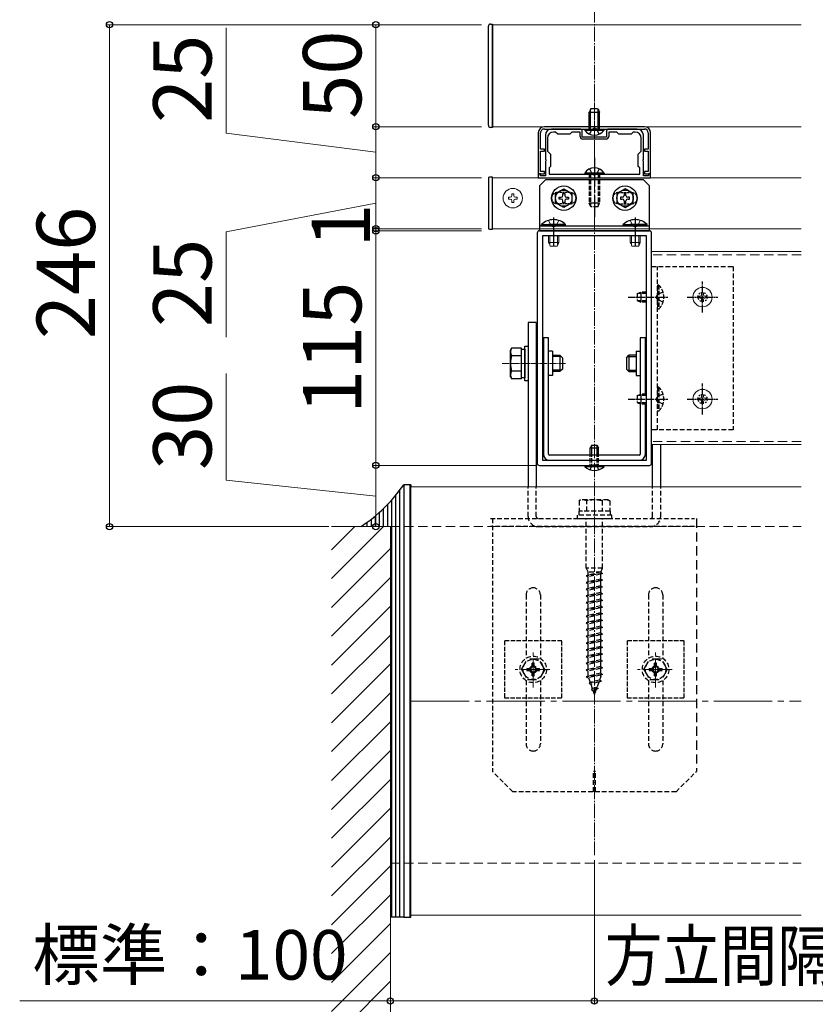
# Model space of a CAD drawing. Extents: x 175 to 1925, y 210 to 2813.
# Drawn here: x 823 to 1096, y 2154 to 2492 of the extents above; entities that cross this region are included whole.
import ezdxf

# ---------------------------------------------------------------- set-up
doc = ezdxf.new("R2010")
doc.units = 0
for name, pattern in [('HIDDEN', [9.525, 6.35, -3.175]), ('YCENTER_1', [13, 10, -1, 1, -1]), ('YDOT_1', [2, 1, -1]), ('YHIDDEN_1', [4, 3, -1])]:
    doc.linetypes.add(name, pattern=pattern)
for name, color, linetype, lineweight in [('YKK_11', 7, 'CONTINUOUS', 30), ('YKK_12', 2, 'CONTINUOUS', 13), ('YKK_13', 4, 'CONTINUOUS', 30), ('YKK_D', 6, 'CONTINUOUS', 13), ('YSS_K', 3, 'CONTINUOUS', 13)]:
    doc.layers.add(name, color=color, linetype=linetype, lineweight=lineweight)
doc.styles.add('text-b', font='txt')

msp = doc.modelspace()

# ---------------------------------------------------------------- linework, layer by layer
at = {"layer": 'YKK_11', "linetype": 'ByBlock', "lineweight": -2, "ltscale": 0.5}
for p, q in [((1000.75, 2452.9), (1000.75, 2438.9)), ((1001.52, 2447.3), (1001.52, 2452.9)), ((1037.15, 2455), (1002.85, 2455)), ((1002.85, 2454.23), (1037.15, 2454.23)), ((1009.18, 2454.23), (1005.3, 2454.23)), ((1006.7, 2453.18), (1006, 2453.18)), ((1007.4, 2452.48), (1006.7, 2453.18)), ((1009.31, 2454.15), (1009.18, 2454.23)), ((1009.69, 2454.15), (1009.31, 2454.15)), ((1009.82, 2454.23), (1009.69, 2454.15)), ((1015.1, 2454.23), (1009.82, 2454.23)), ((1012.3, 2453.18), (1011.6, 2452.48)), ((1015.1, 2453.18), (1012.3, 2453.18)), ((1015.1, 2451.64), (1015.1, 2453.18)), ((1015.8, 2451.43), (1015.8, 2453.53)), ((1024.2, 2453.53), (1024.2, 2451.43)), ((1030.18, 2454.23), (1024.9, 2454.23)), ((1027.7, 2453.18), (1024.9, 2453.18)), ((1024.9, 2453.18), (1024.9, 2451.64)), ((1028.4, 2452.48), (1027.7, 2453.18)), ((1030.31, 2454.15), (1030.18, 2454.23)), ((1030.69, 2454.15), (1030.31, 2454.15)), ((1030.82, 2454.23), (1030.69, 2454.15)), ((1034.7, 2454.23), (1030.82, 2454.23)), ((1033.3, 2453.18), (1032.6, 2452.48)), ((1034, 2453.18), (1033.3, 2453.18)), ((1038.48, 2452.9), (1038.48, 2447.3)), ((1039.25, 2438.9), (1039.25, 2452.9)), ((1003.2, 2452.13), (1003.2, 2443.77)), ((1003.9, 2451.08), (1003.9, 2446.6)), ((1011.6, 2452.48), (1007.4, 2452.48)), ((1024.2, 2451.43), (1015.8, 2451.43)), ((1023.99, 2450.73), (1016.01, 2450.73)), ((1032.6, 2452.48), (1028.4, 2452.48)), ((1036.1, 2446.6), (1036.1, 2451.08)), ((1036.8, 2443.77), (1036.8, 2452.13)), ((1002.85, 2447.3), (1001.52, 2447.3)), ((1001.52, 2439.6), (1001.52, 2446.6)), ((1001.52, 2446.6), (1002.85, 2446.6)), ((1002.85, 2446.6), (1002.85, 2447.3)), ((1003.9, 2446.6), (1004.95, 2445.55)), ((1035.05, 2445.55), (1036.1, 2446.6)), ((1038.48, 2447.3), (1037.15, 2447.3)), ((1037.15, 2447.3), (1037.15, 2446.6)), ((1037.15, 2446.6), (1038.48, 2446.6)), ((1038.48, 2446.6), (1038.48, 2439.6)), ((1003.2, 2443.77), (1003.28, 2443.64)), ((1003.28, 2443.26), (1003.2, 2443.13)), ((1003.2, 2443.13), (1003.2, 2438.2)), ((1003.28, 2443.64), (1003.28, 2443.26)), ((1004.95, 2445.55), (1004.95, 2441.35)), ((1035.05, 2441.35), (1035.05, 2445.55)), ((1036.72, 2443.64), (1036.8, 2443.77)), ((1036.72, 2443.26), (1036.72, 2443.64)), ((1036.8, 2443.13), (1036.72, 2443.26)), ((1036.8, 2438.2), (1036.8, 2443.13)), ((1002.85, 2439.6), (1001.52, 2439.6)), ((1002.85, 2438.9), (1002.85, 2439.6)), ((1004.95, 2441.35), (1004.46, 2440.86)), ((1004.46, 2440.86), (1004.46, 2438.76)), ((1035.54, 2440.86), (1035.05, 2441.35)), ((1035.54, 2438.76), (1035.54, 2440.86)), ((1038.48, 2439.6), (1037.15, 2439.6)), ((1037.15, 2439.6), (1037.15, 2438.9)), ((1000.75, 2438.9), (1002.85, 2438.9)), ((1001.45, 2438.9), (1000.75, 2438.9)), ((1000.75, 2438.9), (1000.75, 2437.5)), ((1000.75, 2437.5), (1039.25, 2437.5)), ((1001.45, 2438.2), (1001.45, 2438.9)), ((1003.2, 2438.2), (1001.45, 2438.2)), ((1004.46, 2438.76), (1035.54, 2438.76)), ((1038.55, 2438.2), (1036.8, 2438.2)), ((1037.15, 2438.9), (1039.25, 2438.9)), ((1039.25, 2438.9), (1038.55, 2438.9)), ((1038.55, 2438.9), (1038.55, 2438.2)), ((1039.25, 2437.5), (1039.25, 2438.9)), ((1038.9, 2419.3), (1001.1, 2419.3)), ((1000.4, 2418.6), (1000.4, 2339.5)), ((1037.85, 2417.55), (1002.15, 2417.55)), ((1002.15, 2417.55), (1002.15, 2340.55)), ((1037.85, 2340.55), (1037.85, 2417.55)), ((1039.6, 2339.5), (1039.6, 2418.6)), ((1001.1, 2338.8), (1038.9, 2338.8)), ((1002.15, 2340.55), (1037.85, 2340.55))]:
    msp.add_line(p, q, dxfattribs=at)
for centre, radius, start, end in [((1002.85, 2452.9), 2.1, 90, 180), ((1002.85, 2452.9), 1.33, 90.0004, 180.0004), ((1005.3, 2452.13), 2.1, 90, 180), ((1006, 2451.08), 2.1, 90, 180), ((1015.1, 2453.53), 0.7, 0, 90), ((1024.9, 2453.53), 0.7, 90, 180), ((1034, 2451.08), 2.1, 0, 90), ((1034.7, 2452.13), 2.1, 0, 90), ((1037.15, 2452.9), 2.1, 360, 90), ((1037.15, 2452.9), 1.33, 0.0004, 90.0004), ((1016.01, 2451.64), 0.91, 180, 270), ((1023.99, 2451.64), 0.91, 270, 360), ((1001.1, 2418.6), 0.7, 90, 180), ((1038.9, 2418.6), 0.7, 0, 90), ((1001.1, 2339.5), 0.7, 180, 270), ((1038.9, 2339.5), 0.7, 270, 360)]:
    msp.add_arc(centre, radius, start, end, dxfattribs=at)
at = {"layer": 'YKK_12', "linetype": 'YCENTER_1', "ltscale": 0.5}
msp.add_line((1020, 2541.24), (1020, 2205.1), dxfattribs=at)
at = {"layer": 'YKK_12', "ltscale": 0.5}
for p, q in [((985, 2490), (1090.93, 2490)), ((985, 2455), (1090.93, 2455)), ((985, 2437.5), (1090.93, 2437.5)), ((985, 2420), (1090.93, 2420)), ((1090.93, 2412.16), (1039.6, 2412.16)), ((1090.93, 2345.94), (1039.6, 2345.94))]:
    msp.add_line(p, q, dxfattribs=at)
at = {"layer": 'YKK_12'}
for p, q in [((985, 2455), (985, 2490)), ((985, 2437.5), (985, 2420)), ((957, 2331.45), (1090.93, 2331.45)), ((957, 2331.45), (957, 2184.45)), ((957, 2184.45), (1090.93, 2184.45))]:
    msp.add_line(p, q, dxfattribs=at)
at = {"layer": 'YKK_12', "linetype": 'YCENTER_1', "lineweight": 13, "ltscale": 0.25}
msp.add_line((1020, 2438.13), (1020, 2466.48), dxfattribs=at)
at = {"layer": 'YKK_12', "linetype": 'HIDDEN', "ltscale": 0.5}
for p, q in [((1090.93, 2411.11), (1039.6, 2411.11)), ((1090.93, 2346.99), (1039.6, 2346.99))]:
    msp.add_line(p, q, dxfattribs=at)
at = {"layer": 'YKK_12', "linetype": 'YCENTER_1'}
for p, q in [((999, 2262.57), (999, 2274.56)), ((1041, 2262.57), (1041, 2274.56)), ((1004.7, 2268.8), (992.75, 2268.8)), ((1046.7, 2268.8), (1034.75, 2268.8))]:
    msp.add_line(p, q, dxfattribs=at)
at = {"layer": 'YKK_12', "linetype": 'YCENTER_1', "ltscale": 2}
msp.add_line((957, 2257.95), (1090.93, 2257.95), dxfattribs=at)
at = {"layer": 'YKK_13', "ltscale": 0.5}
for p, q in [((984.3, 2490.21), (985, 2490.21)), ((985, 2490.21), (985, 2454.79)), ((985, 2455), (985, 2490)), ((983.6, 2455.49), (983.6, 2489.51)), ((985, 2454.79), (984.3, 2454.79)), ((983.6, 2437.32), (983.6, 2420.18)), ((985, 2437.68), (983.95, 2437.68)), ((985, 2419.82), (985, 2437.68)), ((1006.7, 2432.12), (1009.5, 2433.73)), ((1009.5, 2433.73), (1012.3, 2432.12)), ((1030.5, 2433.73), (1027.7, 2432.12)), ((1033.3, 2432.12), (1030.5, 2433.73)), ((1006.7, 2428.88), (1006.7, 2432.12)), ((1007.92, 2430.19), (1007.92, 2430.81)), ((1007.92, 2430.81), (1008.58, 2430.81)), ((1008.58, 2430.19), (1007.92, 2430.19)), ((1009.19, 2431.42), (1009.19, 2432.08)), ((1009.19, 2432.08), (1009.81, 2432.08)), ((1009.19, 2428.92), (1009.19, 2429.58)), ((1009.81, 2432.08), (1009.81, 2431.42)), ((1009.81, 2429.58), (1009.81, 2428.92)), ((1010.42, 2430.81), (1011.07, 2430.81)), ((1011.07, 2430.19), (1010.42, 2430.19)), ((1011.07, 2430.81), (1011.07, 2430.19)), ((1012.3, 2432.12), (1012.3, 2428.88)), ((1027.7, 2432.12), (1027.7, 2428.88)), ((1029.58, 2430.81), (1028.92, 2430.81)), ((1028.92, 2430.81), (1028.92, 2430.19)), ((1028.92, 2430.19), (1029.58, 2430.19)), ((1030.81, 2432.08), (1030.19, 2432.08)), ((1030.19, 2432.08), (1030.19, 2431.42)), ((1030.19, 2429.58), (1030.19, 2428.92)), ((1030.81, 2431.42), (1030.81, 2432.08)), ((1030.81, 2428.92), (1030.81, 2429.58)), ((1032.07, 2430.81), (1031.42, 2430.81)), ((1031.42, 2430.19), (1032.07, 2430.19)), ((1032.07, 2430.19), (1032.07, 2430.81)), ((1033.3, 2428.88), (1033.3, 2432.12)), ((1009.5, 2427.27), (1006.7, 2428.88)), ((1009.81, 2428.92), (1009.19, 2428.92)), ((1012.3, 2428.88), (1009.5, 2427.27)), ((1027.7, 2428.88), (1030.5, 2427.27)), ((1030.19, 2428.92), (1030.81, 2428.92)), ((1030.5, 2427.27), (1033.3, 2428.88)), ((983.95, 2419.82), (985, 2419.82)), ((1001.87, 2421.41), (1007.75, 2421.41)), ((1001.87, 2421.05), (1001.87, 2421.41)), ((1001.87, 2421.05), (1007.75, 2421.05)), ((1010.13, 2421.41), (1004.25, 2421.41)), ((1010.13, 2421.05), (1004.25, 2421.05)), ((1010.13, 2421.05), (1010.13, 2421.41)), ((1029.87, 2421.41), (1035.75, 2421.41)), ((1029.87, 2421.05), (1029.87, 2421.41)), ((1029.87, 2421.05), (1035.75, 2421.05)), ((1038.13, 2421.41), (1032.25, 2421.41)), ((1038.13, 2421.05), (1032.25, 2421.05)), ((1038.13, 2421.05), (1038.13, 2421.41)), ((997.25, 2387.8), (997.25, 2331.45)), ((1000.05, 2387.8), (1000.05, 2331.45)), ((991.16, 2378.35), (991.57, 2379.05)), ((995.01, 2379.05), (991.57, 2379.05)), ((995.01, 2368.55), (995.01, 2379.05)), ((995.01, 2368.86), (995.01, 2378.73)), ((995.01, 2378.73), (996.13, 2378.73)), ((996.13, 2367.85), (996.13, 2379.75)), ((996.13, 2379.75), (997.25, 2379.75)), ((996.13, 2378.73), (996.13, 2368.86)), ((997.25, 2379.75), (997.25, 2367.85)), ((991.16, 2369.25), (991.16, 2378.35)), ((995.01, 2376.43), (991.57, 2376.43)), ((995.01, 2371), (995.01, 2376.6)), ((1005.65, 2376.6), (1008.17, 2376.6)), ((1008.62, 2376.15), (1005.65, 2376.15)), ((1008.17, 2376.6), (1008.17, 2371)), ((1009.01, 2375.76), (1008.17, 2376.6)), ((1009.01, 2375.76), (1009.01, 2371.84)), ((1030.99, 2375.76), (1031.83, 2376.6)), ((1030.99, 2375.76), (1030.99, 2371.84)), ((1031.38, 2376.15), (1034.35, 2376.15)), ((1031.83, 2376.6), (1031.83, 2371)), ((1034.35, 2376.6), (1031.83, 2376.6)), ((1009.01, 2371.84), (1008.17, 2371)), ((1030.99, 2371.84), (1031.83, 2371)), ((991.16, 2369.25), (991.57, 2368.55)), ((995.01, 2371.17), (991.57, 2371.17)), ((995.01, 2368.55), (991.57, 2368.55)), ((996.13, 2368.86), (995.01, 2368.86)), ((1008.62, 2371.45), (1005.65, 2371.45)), ((1008.17, 2371), (1005.65, 2371)), ((1031.38, 2371.45), (1034.35, 2371.45)), ((1031.83, 2371), (1034.35, 2371)), ((997.25, 2367.85), (996.13, 2367.85)), ((1039.95, 2331.45), (1039.95, 2345.94)), ((1042.75, 2331.45), (1042.75, 2345.94))]:
    msp.add_line(p, q, dxfattribs=at)
at = {"layer": 'YKK_13', "linetype": 'YHIDDEN_1', "ltscale": 0.1}
for p, q in [((1018.81, 2461.23), (1018.25, 2460.04)), ((1018.25, 2454.23), (1018.25, 2460.04)), ((1018.25, 2460.04), (1021.75, 2460.04)), ((1018.71, 2454.23), (1018.71, 2461.01)), ((1018.81, 2461.23), (1021.19, 2461.23)), ((1021.19, 2461.23), (1021.75, 2460.04)), ((1021.29, 2454.23), (1021.29, 2461.01)), ((1021.75, 2454.23), (1021.75, 2460.04))]:
    msp.add_line(p, q, dxfattribs=at)
at = {"layer": 'YKK_13'}
for p, q in [((1016.67, 2453.87), (1016.67, 2454.23)), ((1016.67, 2454.23), (1023.32, 2454.23)), ((1016.67, 2453.87), (1023.32, 2453.87)), ((1023.32, 2453.87), (1023.32, 2454.23)), ((1003.2, 2436.8), (1001.1, 2434.7)), ((1036.8, 2436.8), (1003.2, 2436.8)), ((1023.32, 2439.12), (1016.67, 2439.12)), ((1016.67, 2439.12), (1016.67, 2438.76)), ((1023.32, 2438.76), (1016.67, 2438.76)), ((1023.32, 2439.12), (1023.32, 2438.76)), ((1038.9, 2434.7), (1036.8, 2436.8)), ((1001.1, 2434.7), (1001.1, 2419.3)), ((1038.9, 2419.3), (1038.9, 2434.7)), ((1018.81, 2427.56), (1018.25, 2428.75)), ((1021.19, 2427.56), (1021.75, 2428.75)), ((1001.1, 2421.05), (1038.9, 2421.05)), ((1001.1, 2419.3), (1038.9, 2419.3)), ((1038.76, 2419.3), (1018.04, 2419.3)), ((1000.05, 2387.8), (997.25, 2387.8)), ((1004.25, 2382.55), (1002.5, 2382.55)), ((1002.5, 2382.55), (1002.5, 2342.65)), ((1004.25, 2342.65), (1004.25, 2382.55)), ((1037.5, 2382.55), (1035.75, 2382.55)), ((1035.75, 2382.55), (1035.75, 2380.73)), ((1035.75, 2382.55), (1035.75, 2363.23)), ((1037.5, 2363.3), (1037.5, 2382.55)), ((1037.5, 2380.8), (1037.5, 2382.55)), ((1005.65, 2378), (1005.65, 2369.6)), ((1034.35, 2378), (1034.35, 2369.6)), ((1035.75, 2359.87), (1035.75, 2342.65)), ((1037.5, 2342.65), (1037.5, 2359.8)), ((1019.09, 2345.8), (1018.6, 2344.82)), ((1018.6, 2342.65), (1018.6, 2344.82)), ((1018.6, 2344.82), (1021.4, 2344.82)), ((1019.06, 2342.65), (1019.06, 2345.74)), ((1019.09, 2345.8), (1020.91, 2345.8)), ((1020.91, 2345.8), (1021.4, 2344.82)), ((1020.94, 2342.65), (1020.94, 2345.74)), ((1021.4, 2342.65), (1021.4, 2344.82)), ((1035.4, 2342.3), (1004.6, 2342.3)), ((1004.6, 2340.55), (1035.4, 2340.55)), ((1016.67, 2338.44), (1016.67, 2338.8)), ((1016.67, 2338.8), (1023.32, 2338.8)), ((1016.67, 2338.44), (1023.32, 2338.44)), ((1023.32, 2338.44), (1023.32, 2338.8)), ((954.55, 2332.15), (954.55, 2183.75)), ((957, 2332.15), (954.55, 2332.15)), ((956.65, 2332.15), (956.65, 2183.75)), ((957, 2332.15), (957, 2331.45)), ((951.75, 2328.47), (951.75, 2183.75)), ((953.15, 2330.23), (953.15, 2183.75)), ((948.95, 2325.34), (948.95, 2317.8)), ((950.35, 2326.84), (950.35, 2183.75)), ((944.75, 2321.45), (944.75, 2317.8)), ((946.15, 2322.66), (946.15, 2317.8)), ((947.55, 2323.95), (947.55, 2317.8)), ((940.55, 2318.28), (940.55, 2317.8)), ((941.95, 2319.27), (941.95, 2317.8)), ((943.35, 2320.32), (943.35, 2317.8)), ((954.55, 2183.75), (950, 2183.75)), ((954.55, 2183.75), (957, 2183.75)), ((957, 2183.75), (957, 2184.45))]:
    msp.add_line(p, q, dxfattribs=at)
at = {"layer": 'YKK_13', "linetype": 'YHIDDEN_1'}
for p, q in [((1018.35, 2452.48), (1019.2, 2454.21)), ((1019.2, 2454.21), (1020, 2454.64)), ((1020.8, 2454.21), (1020, 2454.64)), ((1021.64, 2452.48), (1020.8, 2454.21))]:
    msp.add_line(p, q, dxfattribs=at)
at = {"layer": 'YKK_13', "linetype": 'YCENTER_1'}
for p, q in [((1020, 2444.36), (1020, 2424.06)), ((1006, 2423.92), (1006, 2413.21)), ((1034, 2423.92), (1034, 2413.21)), ((1005.65, 2378), (1004.25, 2378)), ((1034.35, 2378), (1035.75, 2378)), ((1005.65, 2369.6), (1004.25, 2369.6)), ((1034.35, 2369.6), (1035.75, 2369.6))]:
    msp.add_line(p, q, dxfattribs=at)
at = {"layer": 'YKK_13', "linetype": 'YHIDDEN_1', "ltscale": 0.5}
for p, q in [((1018.35, 2440.51), (1019.2, 2438.78)), ((1021.64, 2440.51), (1020.8, 2438.78)), ((1018.25, 2438.76), (1018.25, 2428.75)), ((1018.71, 2438.76), (1018.71, 2427.78)), ((1019.2, 2438.78), (1020, 2438.35)), ((1020.8, 2438.78), (1020, 2438.35)), ((1021.29, 2438.76), (1021.29, 2427.78)), ((1021.75, 2438.76), (1021.75, 2428.75)), ((1021.75, 2428.75), (1018.25, 2428.75)), ((1021.19, 2427.56), (1018.81, 2427.56)), ((1042.06, 2400.68), (1041.7, 2400.68)), ((1041.7, 2400.68), (1041.7, 2392.42)), ((1042.06, 2400.68), (1042.06, 2392.42)), ((1034.7, 2397.74), (1035.89, 2398.3)), ((1034.7, 2397.74), (1034.7, 2395.36)), ((1034.7, 2395.36), (1035.89, 2394.8)), ((1037.85, 2397.84), (1034.92, 2397.84)), ((1035.89, 2398.3), (1035.89, 2394.8)), ((1037.85, 2398.3), (1035.89, 2398.3)), ((1041.58, 2397.35), (1041.16, 2396.55)), ((1041.58, 2395.75), (1041.16, 2396.55)), ((1043.53, 2398.3), (1041.58, 2397.35)), ((1043.53, 2394.8), (1041.58, 2395.75)), ((1037.85, 2395.26), (1034.92, 2395.26)), ((1037.85, 2394.8), (1035.89, 2394.8)), ((1042.06, 2392.42), (1041.7, 2392.42)), ((1042.06, 2365.68), (1041.7, 2365.68)), ((1041.7, 2365.68), (1041.7, 2357.42)), ((1042.06, 2365.68), (1042.06, 2357.42)), ((1034.7, 2362.74), (1035.89, 2363.3)), ((1034.7, 2362.74), (1034.7, 2360.36)), ((1037.85, 2362.84), (1034.92, 2362.84)), ((1035.89, 2363.3), (1035.89, 2359.8)), ((1037.85, 2363.3), (1035.89, 2363.3)), ((1041.58, 2362.35), (1041.16, 2361.55)), ((1041.58, 2360.75), (1041.16, 2361.55)), ((1043.53, 2363.3), (1041.58, 2362.35)), ((1034.7, 2360.36), (1035.89, 2359.8)), ((1037.85, 2360.26), (1034.92, 2360.26)), ((1037.85, 2359.8), (1035.89, 2359.8)), ((1043.53, 2359.8), (1041.58, 2360.75)), ((1042.06, 2357.42), (1041.7, 2357.42)), ((1008.8, 2278.6), (989.2, 2278.6)), ((989.2, 2278.6), (989.2, 2259)), ((1008.8, 2259), (1008.8, 2278.6)), ((1050.8, 2278.6), (1031.2, 2278.6)), ((1031.2, 2278.6), (1031.2, 2259)), ((1050.8, 2259), (1050.8, 2278.6)), ((989.2, 2259), (1008.8, 2259)), ((1031.2, 2259), (1050.8, 2259))]:
    msp.add_line(p, q, dxfattribs=at)
at = {"layer": 'YKK_13', "lineweight": 13, "ltscale": 0.5}
for p, q in [((990.49, 2430.8), (990.49, 2430.2)), ((991.1, 2430.8), (990.49, 2430.8)), ((990.49, 2430.2), (991.1, 2430.2)), ((992.3, 2432), (991.7, 2432)), ((991.7, 2432), (991.7, 2431.4)), ((991.7, 2429.6), (991.7, 2428.99)), ((992.3, 2431.4), (992.3, 2432)), ((992.3, 2428.99), (992.3, 2429.6)), ((993.5, 2430.8), (992.9, 2430.8)), ((992.9, 2430.2), (993.5, 2430.2)), ((993.5, 2430.2), (993.5, 2430.8)), ((991.7, 2428.99), (992.3, 2428.99)), ((1004.25, 2415.24), (1004.25, 2417.55)), ((1004.71, 2414.27), (1004.71, 2417.55)), ((1007.29, 2414.27), (1007.29, 2417.55)), ((1007.75, 2417.55), (1007.75, 2415.24)), ((1032.25, 2415.24), (1032.25, 2417.55)), ((1032.71, 2414.27), (1032.71, 2417.55)), ((1035.29, 2414.27), (1035.29, 2417.55)), ((1035.75, 2417.55), (1035.75, 2415.24)), ((1004.25, 2415.24), (1007.75, 2415.24)), ((1007.19, 2414.05), (1004.81, 2414.05)), ((1007.75, 2415.24), (1007.19, 2414.05)), ((1032.25, 2415.24), (1035.75, 2415.24)), ((1035.19, 2414.05), (1032.81, 2414.05)), ((1035.75, 2415.24), (1035.19, 2414.05)), ((1055.59, 2396.25), (1055.59, 2396.85)), ((1055.59, 2396.85), (1056.2, 2396.85)), ((1056.2, 2396.25), (1055.59, 2396.25)), ((1056.8, 2398.05), (1057.4, 2398.05)), ((1056.8, 2397.45), (1056.8, 2398.05)), ((1056.8, 2395.04), (1056.8, 2395.65)), ((1057.4, 2398.05), (1057.4, 2397.45)), ((1057.4, 2395.65), (1057.4, 2395.04)), ((1058, 2396.85), (1058.6, 2396.85)), ((1058.6, 2396.25), (1058, 2396.25)), ((1058.6, 2396.85), (1058.6, 2396.25)), ((1057.4, 2395.04), (1056.8, 2395.04)), ((1055.59, 2361.25), (1055.59, 2361.85)), ((1055.59, 2361.85), (1056.2, 2361.85)), ((1056.8, 2363.05), (1057.4, 2363.05)), ((1056.8, 2362.45), (1056.8, 2363.05)), ((1057.4, 2363.05), (1057.4, 2362.45)), ((1058, 2361.85), (1058.6, 2361.85)), ((1058.6, 2361.85), (1058.6, 2361.25)), ((1056.2, 2361.25), (1055.59, 2361.25)), ((1056.8, 2360.04), (1056.8, 2360.65)), ((1057.4, 2360.04), (1056.8, 2360.04)), ((1057.4, 2360.65), (1057.4, 2360.04)), ((1058.6, 2361.25), (1058, 2361.25))]:
    msp.add_line(p, q, dxfattribs=at)
at = {"layer": 'YKK_13', "linetype": 'YHIDDEN_1', "ltscale": 0.25}
for p, q in [((1011.77, 2432.42), (1007.22, 2432.42)), ((1028.22, 2432.42), (1032.77, 2432.42)), ((1011.77, 2428.57), (1007.22, 2428.57)), ((1028.22, 2428.57), (1032.77, 2428.57))]:
    msp.add_line(p, q, dxfattribs=at)
at = {"layer": 'YKK_13', "linetype": 'YHIDDEN_1', "lineweight": 13, "ltscale": 0.5}
for p, q in [((1004.25, 2422.88), (1005.2, 2420.93)), ((1007.75, 2422.88), (1006.8, 2420.93)), ((1032.25, 2422.88), (1033.2, 2420.93)), ((1035.75, 2422.88), (1034.8, 2420.93)), ((1005.2, 2420.93), (1006, 2420.51)), ((1006.8, 2420.93), (1006, 2420.51)), ((1033.2, 2420.93), (1034, 2420.51)), ((1034.8, 2420.93), (1034, 2420.51))]:
    msp.add_line(p, q, dxfattribs=at)
at = {"layer": 'YKK_13', "linetype": 'YDOT_1', "lineweight": 13, "ltscale": 0.5}
for p, q in [((1004.25, 2415.24), (1004.81, 2414.05)), ((1032.25, 2415.24), (1032.81, 2414.05))]:
    msp.add_line(p, q, dxfattribs=at)
at = {"layer": 'YKK_13', "linetype": 'HIDDEN', "ltscale": 0.25}
for p, q in [((1039.6, 2351.05), (1039.6, 2407.05)), ((1039.6, 2407.05), (1067.6, 2407.05)), ((1041.7, 2351.05), (1041.7, 2407.05)), ((1067.6, 2407.05), (1067.6, 2351.05)), ((1067.6, 2351.05), (1039.6, 2351.05)), ((997.25, 2321.3), (997.25, 2331.45)), ((1000.05, 2321.3), (1000.05, 2331.45)), ((1039.95, 2321.3), (1039.95, 2331.45)), ((1042.75, 2321.3), (1042.75, 2331.45)), ((1015.27, 2326.97), (1014.75, 2326.67)), ((1014.75, 2326.67), (1014.75, 2323.12)), ((1024.72, 2326.97), (1015.27, 2326.97)), ((1017.37, 2323.12), (1017.37, 2326.67)), ((1022.63, 2326.67), (1022.63, 2323.12)), ((1024.72, 2326.97), (1025.25, 2326.67)), ((1025.25, 2326.67), (1025.25, 2323.12)), ((1025.95, 2321.72), (1014.05, 2321.72)), ((1014.05, 2321.72), (1014.05, 2320.6)), ((1025.39, 2323.12), (1014.61, 2323.12)), ((1014.61, 2323.12), (1014.61, 2321.72)), ((1025.25, 2323.12), (1014.75, 2323.12)), ((1025.39, 2323.12), (1025.39, 2321.72)), ((1025.95, 2320.6), (1025.95, 2321.72)), ((984.3, 2320.6), (1054.3, 2320.6)), ((1054.3, 2317.8), (984.3, 2317.8)), ((985, 2320.6), (985, 2233.8)), ((1000.75, 2317.8), (1039.25, 2317.8)), ((1014.05, 2320.6), (1025.95, 2320.6)), ((1017.2, 2303.52), (1017.2, 2320.6)), ((1022.8, 2303.52), (1022.8, 2320.6)), ((1022.8, 2303.52), (1017.2, 2303.52)), ((1017.2, 2303.52), (1017.83, 2302.12)), ((1022.8, 2301.7), (1017.2, 2300.95)), ((1017.83, 2301.16), (1017.2, 2300.95)), ((1017.2, 2300.95), (1017.83, 2300.53)), ((1022.17, 2302.12), (1017.83, 2302.12)), ((1017.83, 2301.16), (1017.83, 2302.12)), ((1022.17, 2302.12), (1017.83, 2301.16)), ((1022.17, 2301.49), (1017.83, 2300.53)), ((1022.17, 2302.12), (1022.8, 2303.52)), ((1022.17, 2302.12), (1022.8, 2301.7)), ((1022.8, 2301.7), (1022.17, 2301.49)), ((1022.17, 2299.81), (1022.17, 2301.49)), ((1022.8, 2299.39), (1017.2, 2298.64)), ((1017.83, 2298.85), (1017.2, 2298.64)), ((1017.2, 2298.64), (1017.83, 2298.22)), ((1017.83, 2298.85), (1017.83, 2300.53)), ((1022.17, 2299.81), (1017.83, 2298.85)), ((1022.17, 2299.18), (1017.83, 2298.22)), ((1017.83, 2296.54), (1017.83, 2298.22)), ((1022.17, 2297.5), (1017.83, 2296.54)), ((1022.17, 2299.81), (1022.8, 2299.39)), ((1022.8, 2299.39), (1022.17, 2299.18)), ((1022.17, 2297.5), (1022.17, 2299.18)), ((1022.17, 2297.5), (1022.8, 2297.08)), ((996.55, 2294.35), (996.55, 2272.63)), ((1001.45, 2294.35), (1001.45, 2272.63)), ((1022.8, 2297.08), (1017.2, 2296.33)), ((1017.83, 2296.54), (1017.2, 2296.33)), ((1017.2, 2296.33), (1017.83, 2295.91)), ((1022.8, 2294.77), (1017.2, 2294.02)), ((1017.83, 2294.23), (1017.2, 2294.02)), ((1017.2, 2294.02), (1017.83, 2293.6)), ((1022.17, 2296.87), (1017.83, 2295.91)), ((1017.83, 2294.23), (1017.83, 2295.91)), ((1022.17, 2295.19), (1017.83, 2294.23)), ((1022.17, 2294.56), (1017.83, 2293.6)), ((1022.8, 2297.08), (1022.17, 2296.87)), ((1022.17, 2295.19), (1022.17, 2296.87)), ((1022.17, 2295.19), (1022.8, 2294.77)), ((1022.8, 2294.77), (1022.17, 2294.56)), ((1022.17, 2292.88), (1022.17, 2294.56)), ((1038.55, 2294.35), (1038.55, 2272.63)), ((1043.45, 2294.35), (1043.45, 2272.63)), ((1022.8, 2292.46), (1017.2, 2291.71)), ((1017.83, 2291.92), (1017.2, 2291.71)), ((1017.2, 2291.71), (1017.83, 2291.29)), ((1017.83, 2291.92), (1017.83, 2293.6)), ((1022.17, 2292.88), (1017.83, 2291.92)), ((1022.17, 2292.25), (1017.83, 2291.29)), ((1017.83, 2289.61), (1017.83, 2291.29)), ((1022.17, 2292.88), (1022.8, 2292.46)), ((1022.8, 2292.46), (1022.17, 2292.25)), ((1022.17, 2290.57), (1022.17, 2292.25)), ((1022.8, 2290.14), (1017.2, 2289.38)), ((1017.83, 2289.61), (1017.2, 2289.4)), ((1017.2, 2289.4), (1017.2, 2289.38)), ((1017.2, 2289.38), (1017.83, 2288.96)), ((1022.8, 2287.84), (1017.2, 2287.09)), ((1017.83, 2287.3), (1017.2, 2287.09)), ((1022.17, 2290.57), (1017.83, 2289.61)), ((1022.17, 2289.93), (1017.83, 2288.96)), ((1017.83, 2287.3), (1017.83, 2288.96)), ((1022.17, 2288.26), (1017.83, 2287.3)), ((1022.17, 2287.63), (1017.83, 2286.67)), ((1022.17, 2290.57), (1022.8, 2290.15)), ((1022.8, 2290.14), (1022.17, 2289.93)), ((1022.17, 2288.26), (1022.17, 2289.93)), ((1022.17, 2288.26), (1022.8, 2287.84)), ((1022.8, 2287.84), (1022.17, 2287.63)), ((1022.17, 2285.95), (1022.17, 2287.63)), ((1022.8, 2290.15), (1022.8, 2290.14)), ((1017.2, 2287.09), (1017.83, 2286.67)), ((1022.8, 2285.53), (1017.2, 2284.78)), ((1017.83, 2284.99), (1017.2, 2284.78)), ((1017.2, 2284.78), (1017.83, 2284.36)), ((1017.83, 2284.99), (1017.83, 2286.67)), ((1022.17, 2285.95), (1017.83, 2284.99)), ((1022.17, 2285.32), (1017.83, 2284.36)), ((1017.83, 2282.68), (1017.83, 2284.36)), ((1022.17, 2285.95), (1022.8, 2285.53)), ((1022.8, 2285.53), (1022.17, 2285.32)), ((1022.17, 2283.64), (1022.17, 2285.32)), ((1022.8, 2283.22), (1017.2, 2282.47)), ((1017.83, 2282.68), (1017.2, 2282.47)), ((1017.2, 2282.47), (1017.83, 2282.05)), ((1022.8, 2280.91), (1017.2, 2280.16)), ((1022.17, 2283.64), (1017.83, 2282.68)), ((1022.17, 2283.01), (1017.83, 2282.05)), ((1017.83, 2280.37), (1017.83, 2282.05)), ((1022.17, 2281.33), (1017.83, 2280.37)), ((1022.17, 2280.7), (1017.83, 2279.74)), ((1022.17, 2283.64), (1022.8, 2283.22)), ((1022.8, 2283.22), (1022.17, 2283.01)), ((1022.17, 2281.33), (1022.17, 2283.01)), ((1022.17, 2281.33), (1022.8, 2280.91)), ((1022.8, 2280.91), (1022.17, 2280.7)), ((1022.17, 2279.02), (1022.17, 2280.7)), ((1017.83, 2280.37), (1017.2, 2280.16)), ((1017.2, 2280.16), (1017.83, 2279.74)), ((1022.8, 2278.6), (1017.2, 2277.85)), ((1017.83, 2278.06), (1017.2, 2277.85)), ((1017.2, 2277.85), (1017.83, 2277.43)), ((1017.83, 2278.06), (1017.83, 2279.74)), ((1022.17, 2279.02), (1017.83, 2278.06)), ((1022.17, 2278.39), (1017.83, 2277.43)), ((1017.83, 2275.75), (1017.83, 2277.43)), ((1022.17, 2279.02), (1022.8, 2278.6)), ((1022.8, 2278.6), (1022.17, 2278.39)), ((1022.17, 2276.71), (1022.17, 2278.39)), ((1022.8, 2276.29), (1017.2, 2275.54)), ((1017.83, 2275.75), (1017.2, 2275.54)), ((1017.2, 2275.54), (1017.83, 2275.12)), ((1022.8, 2273.98), (1017.2, 2273.23)), ((1022.17, 2276.71), (1017.83, 2275.75)), ((1022.17, 2276.08), (1017.83, 2275.12)), ((1017.83, 2273.44), (1017.83, 2275.12)), ((1022.17, 2274.4), (1017.83, 2273.44)), ((1022.17, 2273.77), (1017.83, 2272.81)), ((1022.17, 2276.71), (1022.8, 2276.29)), ((1022.8, 2276.29), (1022.17, 2276.08)), ((1022.17, 2274.4), (1022.17, 2276.08)), ((1022.17, 2274.4), (1022.8, 2273.98)), ((1022.8, 2273.98), (1022.17, 2273.77)), ((1022.17, 2272.09), (1022.17, 2273.77)), ((1017.83, 2273.44), (1017.2, 2273.23)), ((1017.2, 2273.23), (1017.83, 2272.81)), ((1022.8, 2271.67), (1017.2, 2270.92)), ((1017.83, 2271.13), (1017.2, 2270.92)), ((1017.2, 2270.92), (1017.83, 2270.5)), ((1017.83, 2271.13), (1017.83, 2272.81)), ((1022.17, 2272.09), (1017.83, 2271.13)), ((1022.17, 2271.46), (1017.83, 2270.5)), ((1017.83, 2268.82), (1017.83, 2270.5)), ((1022.17, 2272.09), (1022.8, 2271.67)), ((1022.8, 2271.67), (1022.17, 2271.46)), ((1022.17, 2269.78), (1022.17, 2271.46)), ((1022.8, 2269.36), (1017.2, 2268.61)), ((1017.83, 2268.82), (1017.2, 2268.61)), ((1017.2, 2268.61), (1017.83, 2268.19)), ((1022.8, 2267.05), (1017.2, 2266.3)), ((1022.17, 2269.78), (1017.83, 2268.82)), ((1022.17, 2269.15), (1017.83, 2268.19)), ((1017.83, 2266.51), (1017.83, 2268.19)), ((1022.17, 2267.47), (1017.83, 2266.51)), ((1022.17, 2269.78), (1022.8, 2269.36)), ((1022.8, 2269.36), (1022.17, 2269.15)), ((1022.17, 2267.47), (1022.17, 2269.15)), ((1022.17, 2267.47), (1022.8, 2267.05)), ((1022.8, 2267.05), (1022.17, 2266.84)), ((996.55, 2264.97), (996.55, 2243.25)), ((1001.45, 2264.97), (1001.45, 2243.25)), ((1017.83, 2266.51), (1017.2, 2266.3)), ((1017.2, 2266.3), (1017.83, 2265.88)), ((1022.17, 2266.84), (1017.83, 2265.88)), ((1018, 2265.91), (1018.54, 2264.35)), ((1022.41, 2264.69), (1018.21, 2264.12)), ((1018.54, 2264.35), (1018.21, 2264.12)), ((1018.21, 2264.12), (1018.74, 2263.77)), ((1021.7, 2265.06), (1018.54, 2264.35)), ((1021.46, 2264.37), (1018.74, 2263.77)), ((1018.74, 2263.77), (1019.28, 2262.21)), ((1021.46, 2264.37), (1020.84, 2262.55)), ((1022.41, 2264.69), (1021.46, 2264.37)), ((1022.17, 2266.42), (1021.7, 2265.06)), ((1022.41, 2264.69), (1021.7, 2265.06)), ((1022.17, 2266.42), (1022.17, 2266.84)), ((1038.55, 2264.97), (1038.55, 2243.25)), ((1043.45, 2264.97), (1043.45, 2243.25)), ((1021.32, 2262.23), (1019.03, 2261.92)), ((1019.28, 2262.21), (1019.03, 2261.92)), ((1019.03, 2261.92), (1019.48, 2261.62)), ((1020.84, 2262.55), (1019.28, 2262.21)), ((1020.6, 2261.87), (1019.48, 2261.62)), ((1019.48, 2261.62), (1020, 2260.12)), ((1020.6, 2261.87), (1020, 2260.12)), ((1021.32, 2262.23), (1020.6, 2261.87)), ((1020.84, 2262.55), (1021.32, 2262.23)), ((992, 2226.8), (985, 2233.8)), ((1019.65, 2226.8), (1019.65, 2233.8)), ((1020.35, 2233.8), (1019.65, 2233.8)), ((1020.35, 2226.8), (1020.35, 2233.8)), ((1048, 2226.8), (1055, 2233.8)), ((1048, 2226.8), (992, 2226.8))]:
    msp.add_line(p, q, dxfattribs=at)
at = {"layer": 'YKK_13', "linetype": 'YCENTER_1', "ltscale": 0.25}
for p, q in [((1057.1, 2391.25), (1057.1, 2401.85)), ((1031.55, 2396.55), (1045.2, 2396.55)), ((1051.83, 2396.55), (1062.37, 2396.55)), ((1057.1, 2356.25), (1057.1, 2366.85)), ((1031.55, 2361.55), (1045.2, 2361.55)), ((1051.83, 2361.55), (1062.37, 2361.55))]:
    msp.add_line(p, q, dxfattribs=at)
at = {"layer": 'YKK_13', "linetype": 'YCENTER_1', "lineweight": 13, "ltscale": 0.25}
msp.add_line((988.29, 2373.8), (1010.13, 2373.8), dxfattribs=at)
at = {"layer": 'YKK_13', "linetype": 'YDOT_1', "ltscale": 0.5}
for p, q in [((1018.6, 2338.8), (1018.6, 2342.65)), ((1019.06, 2338.8), (1019.06, 2342.65)), ((1020.94, 2338.8), (1020.94, 2342.65)), ((1021.4, 2338.8), (1021.4, 2342.65))]:
    msp.add_line(p, q, dxfattribs=at)
at = {"layer": 'YKK_13', "linetype": 'YDOT_1'}
for p, q in [((1018.49, 2337.3), (1019.2, 2338.74)), ((1019.2, 2338.74), (1020, 2339.17)), ((1020.8, 2338.74), (1020, 2339.17)), ((1021.5, 2337.3), (1020.8, 2338.74))]:
    msp.add_line(p, q, dxfattribs=at)
at = {"layer": 'YKK_13', "linetype": 'HIDDEN', "ltscale": 0.5}
for p, q in [((1055, 2320.6), (1055, 2233.8)), ((994.97, 2268.8), (997, 2272.3)), ((1001, 2272.3), (997, 2272.3)), ((999.35, 2271), (998.65, 2271)), ((998.65, 2269.85), (998.65, 2271)), ((999.35, 2269.85), (999.35, 2271)), ((1003.02, 2268.8), (1001, 2272.3)), ((1036.97, 2268.8), (1039, 2272.3)), ((1043, 2272.3), (1039, 2272.3)), ((1041.35, 2271), (1040.65, 2271)), ((1040.65, 2269.85), (1040.65, 2271)), ((1041.35, 2269.85), (1041.35, 2271)), ((1045.02, 2268.8), (1043, 2272.3)), ((994.97, 2268.8), (997, 2265.3)), ((996.79, 2269.15), (996.79, 2268.45)), ((996.79, 2269.15), (997.95, 2269.15)), ((996.79, 2268.45), (997.95, 2268.45)), ((998.65, 2266.59), (998.65, 2267.75)), ((999.35, 2266.59), (999.35, 2267.75)), ((1000.05, 2269.15), (1001.2, 2269.15)), ((1000.05, 2268.45), (1001.2, 2268.45)), ((1003.02, 2268.8), (1001, 2265.3)), ((1001.2, 2268.45), (1001.2, 2269.15)), ((1036.97, 2268.8), (1039, 2265.3)), ((1038.79, 2269.15), (1038.79, 2268.45)), ((1038.79, 2269.15), (1039.95, 2269.15)), ((1038.79, 2268.45), (1039.95, 2268.45)), ((1040.65, 2266.59), (1040.65, 2267.75)), ((1041.35, 2266.59), (1041.35, 2267.75)), ((1042.05, 2269.15), (1043.2, 2269.15)), ((1042.05, 2268.45), (1043.2, 2268.45)), ((1045.02, 2268.8), (1043, 2265.3)), ((1043.2, 2268.45), (1043.2, 2269.15)), ((997, 2265.3), (1001, 2265.3)), ((998.65, 2266.59), (999.35, 2266.59)), ((1039, 2265.3), (1043, 2265.3)), ((1040.65, 2266.59), (1041.35, 2266.59))]:
    msp.add_line(p, q, dxfattribs=at)
at = {"layer": 'YKK_13', "lineweight": 13, "ltscale": 0.5}
for centre, radius in [((992, 2430.5), 3.33), ((1057.1, 2396.55), 3.32), ((1057.1, 2361.55), 3.32)]:
    msp.add_circle(centre, radius, dxfattribs=at)
at = {"layer": 'YKK_13', "ltscale": 0.5}
for centre, radius in [((1009.5, 2430.5), 4.2), ((1009.5, 2430.5), 2.8), ((1030.5, 2430.5), 4.2), ((1030.5, 2430.5), 2.8)]:
    msp.add_circle(centre, radius, dxfattribs=at)
at = {"layer": 'YKK_13', "linetype": 'YDOT_1', "ltscale": 0.5}
for centre in [(1057.1, 2396.55), (1057.1, 2361.55)]:
    msp.add_circle(centre, 1.57, dxfattribs=at)
at = {"layer": 'YKK_13', "linetype": 'HIDDEN', "ltscale": 0.25}
for centre, radius in [((999, 2268.8), 4.55), ((999, 2268.8), 3.5), ((1041, 2268.8), 4.55), ((1041, 2268.8), 3.5)]:
    msp.add_circle(centre, radius, dxfattribs=at)
at = {"layer": 'YKK_13', "linetype": 'YHIDDEN_1'}
for centre in [(999, 2268.8), (1041, 2268.8)]:
    msp.add_circle(centre, 1.22, dxfattribs=at)
at = {"layer": 'YKK_13', "ltscale": 0.5}
for centre, radius, start, end in [((984.3, 2489.51), 0.7, 90, 180), ((984.3, 2455.49), 0.7, 180, 270), ((983.95, 2437.32), 0.35, 90, 180), ((1008.58, 2431.42), 0.616, 270, 0), ((1008.58, 2429.58), 0.616, 0, 90), ((1010.42, 2431.42), 0.616, 180, 270), ((1010.42, 2429.58), 0.616, 90, 180), ((1029.58, 2431.42), 0.616, 270, 0), ((1029.58, 2429.58), 0.616, 0, 90), ((1031.42, 2431.42), 0.616, 180, 270), ((1031.42, 2429.58), 0.616, 90, 180), ((1006, 2417.39), 5.76, 44.2189, 135.7811), ((1034, 2417.39), 5.76, 44.2189, 135.7811), ((983.95, 2420.18), 0.35, 180, 270), ((993.49, 2377.74), 2.33, 145.6158, 214.3842), ((999.85, 2373.8), 8.69, 162.412, 197.588), ((993.49, 2369.86), 2.33, 145.6158, 214.3842)]:
    msp.add_arc(centre, radius, start, end, dxfattribs=at)
at = {"layer": 'YKK_13'}
for centre, radius, start, end in [((1020, 2456.17), 4.04, 214.651, 325.349), ((1020, 2436.82), 4.04, 34.651, 145.349), ((1004.6, 2342.65), 2.1, 180, 270), ((1004.6, 2342.65), 0.35, 180, 270), ((1035.4, 2342.65), 2.1, 270, 0), ((1035.4, 2342.65), 0.35, 270, 0), ((1020, 2341.71), 4.66, 224.515, 315.485), ((910.08, 2363.04), 54.15, 303.335, 325.2178)]:
    msp.add_arc(centre, radius, start, end, dxfattribs=at)
at = {"layer": 'YKK_13', "lineweight": 13, "ltscale": 0.5}
for centre, start, end in [((991.1, 2431.4), 270, 0), ((991.1, 2429.6), 0, 90), ((992.9, 2431.4), 180, 270), ((992.9, 2429.6), 90, 180), ((1056.2, 2397.45), 270, 0), ((1056.2, 2395.65), 0, 90), ((1058, 2397.45), 180, 270), ((1058, 2395.65), 90, 180), ((1056.2, 2362.45), 270, 0), ((1058, 2362.45), 180, 270), ((1056.2, 2360.65), 0, 90), ((1058, 2360.65), 90, 180)]:
    msp.add_arc(centre, 0.602, start, end, dxfattribs=at)
at = {"layer": 'YKK_13', "linetype": 'YHIDDEN_1', "ltscale": 0.25}
for centre, start, end in [((1007.22, 2430.5), 90, 180), ((1007.22, 2430.5), 180, 270), ((1011.77, 2430.5), 0, 90), ((1011.77, 2430.5), 270, 0), ((1028.22, 2430.5), 90, 180), ((1028.22, 2430.5), 180, 270), ((1032.77, 2430.5), 0, 90), ((1032.77, 2430.5), 270, 0)]:
    msp.add_arc(centre, 1.92, start, end, dxfattribs=at)
at = {"layer": 'YKK_13', "linetype": 'YHIDDEN_1', "ltscale": 0.5}
for centre in [(1038.04, 2396.55), (1038.04, 2361.55)]:
    msp.add_arc(centre, 5.76, 314.2189, 45.7811, dxfattribs=at)
at = {"layer": 'YKK_13', "linetype": 'HIDDEN', "ltscale": 0.25}
for centre, radius, start, end in [((1016.06, 2323.99), 2.98, 63.9362, 116.0638), ((1020, 2315.4), 11.57, 76.8554, 103.1446), ((1023.94, 2323.99), 2.98, 63.9362, 116.0638), ((1000.75, 2321.3), 3.5, 180, 270), ((1000.75, 2321.3), 0.7, 180, 270), ((1000.75, 2321.3), 0.7, 180, 270), ((1039.25, 2321.3), 0.7, 270, 0), ((1039.25, 2321.3), 0.7, 270, 0), ((1039.25, 2321.3), 3.5, 270, 0), ((999, 2294.35), 2.45, 90, 180), ((999, 2294.35), 2.45, 0, 90), ((1041, 2294.35), 2.45, 90, 180), ((1041, 2294.35), 2.45, 0, 90), ((999, 2243.25), 2.45, 180, 270), ((999, 2243.25), 2.45, 270, 0), ((1041, 2243.25), 2.45, 180, 270), ((1041, 2243.25), 2.45, 270, 0)]:
    msp.add_arc(centre, radius, start, end, dxfattribs=at)
at = {"layer": 'YKK_13', "linetype": 'HIDDEN', "ltscale": 0.5}
for centre, start, end in [((997.95, 2269.85), 270, 0), ((997.95, 2267.75), 0, 90), ((1000.05, 2269.85), 180, 270), ((1000.05, 2267.75), 90, 180), ((1039.95, 2269.85), 270, 0), ((1039.95, 2267.75), 0, 90), ((1042.05, 2269.85), 180, 270), ((1042.05, 2267.75), 90, 180)]:
    msp.add_arc(centre, 0.7, start, end, dxfattribs=at)
at = {"layer": 'YKK_D', "ltscale": 0.5}
for p, q in [((981.2, 2490), (852.6, 2490)), ((853.6, 2490), (853.6, 2317.8)), ((981.2, 2490), (944, 2490)), ((945, 2490), (945, 2455)), ((893.6, 2452.8), (893.6, 2488.93)), ((945, 2446.25), (893.6, 2452.8)), ((981.2, 2455), (944, 2455)), ((981.2, 2455), (944, 2455)), ((945, 2455), (945, 2437.5)), ((981.2, 2437.5), (944, 2437.5)), ((981.2, 2437.5), (944, 2437.5)), ((945, 2437.5), (945, 2420)), ((945, 2428.75), (893.6, 2418.9)), ((981.2, 2420), (944, 2420)), ((893.6, 2418.9), (893.6, 2382.76)), ((893.6, 2333.72), (893.6, 2370.31)), ((1000.1, 2338.8), (944, 2338.8)), ((945, 2338.8), (945, 2317.8)), ((945, 2328.3), (893.6, 2333.72)), ((928.81, 2317.8), (852.6, 2317.8)), ((952.6, 2317.8), (944, 2317.8))]:
    msp.add_line(p, q, dxfattribs=at)
at = {"layer": 'YKK_D'}
for p, q in [((945, 2420), (945, 2424.3)), ((981.2, 2420), (944, 2420)), ((981.2, 2419.3), (944, 2419.3)), ((981.2, 2419.3), (944, 2419.3)), ((945, 2420), (945, 2419.3)), ((945, 2419.3), (945, 2338.8)), ((945, 2419.3), (945, 2415)), ((981.2, 2338.8), (944, 2338.8)), ((1020, 2203.4), (1020, 2154.05)), ((1020, 2203.4), (1020, 2154.05)), ((950, 2155.05), (822.77, 2155.05)), ((1020, 2155.05), (950, 2155.05)), ((1205.5, 2155.05), (1020, 2155.05))]:
    msp.add_line(p, q, dxfattribs=at)
at = {"layer": 'YKK_D', "linetype": 'ByBlock', "lineweight": -2}
for centre in [(853.6, 2490), (945, 2490), (945, 2455), (945, 2455), (945, 2437.5), (945, 2437.5), (945, 2420), (945, 2420), (945, 2419.3), (945, 2419.3), (945, 2338.8), (945, 2338.8), (853.6, 2317.8), (945, 2317.8), (950, 2155.05), (1020, 2155.05), (1020, 2155.05)]:
    msp.add_circle(centre, 1.07, dxfattribs=at)
at = {"layer": 'YSS_K', "ltscale": 0.5}
msp.add_line((929.81, 2317.8), (950, 2317.8), dxfattribs=at)
at = {"layer": 'YSS_K', "linetype": 'Continuous'}
for p, q in [((929.81, 2309.87), (937.73, 2317.8)), ((929.81, 2299.97), (947.63, 2317.8)), ((929.81, 2290.07), (950, 2310.27)), ((929.81, 2280.17), (950, 2300.37)), ((929.81, 2270.28), (950, 2290.47)), ((929.81, 2260.38), (950, 2280.57)), ((929.81, 2250.48), (950, 2270.67)), ((929.81, 2240.58), (950, 2260.77)), ((929.81, 2230.68), (950, 2250.87)), ((929.81, 2220.78), (950, 2240.97)), ((929.81, 2210.88), (950, 2231.07)), ((929.81, 2200.98), (950, 2221.17)), ((929.81, 2191.08), (950, 2211.27)), ((929.81, 2181.18), (950, 2201.37)), ((929.81, 2171.28), (950, 2191.47)), ((929.81, 2161.38), (950, 2181.57)), ((929.81, 2151.48), (950, 2171.68)), ((929.81, 2141.58), (950, 2161.78))]:
    msp.add_line(p, q, dxfattribs=at)
at = {"layer": 'YSS_K'}
msp.add_line((950, 2317.8), (950, 2140.56), dxfattribs=at)
at = {"layer": 'YSS_K', "linetype": 'HIDDEN', "ltscale": 0.5}
for p, q in [((950, 2317.8), (1090.93, 2317.8)), ((950, 2202.3), (1090.93, 2202.3))]:
    msp.add_line(p, q, dxfattribs=at)

# ---------------------------------------------------------------- texts
at = {"layer": 'YKK_D', "style": 'text-b'}
for s, p in [('50', (940, 2457.73)), ('25', (888.6, 2456.32)), ('246', (848.6, 2382.14)), ('1', (943, 2413.57)), ('25', (888.6, 2386.29)), ('115', (940, 2356.44)), ('30', (888.6, 2337.24))]:
    msp.add_text(s, height=20, rotation=90, dxfattribs=at).set_placement(p)
msp.add_text('標準：100', height=17, dxfattribs=at).set_placement((827.09, 2162.37))
at = {"layer": 'YKK_D', "style": 'text-b', "width": 0.85}
msp.add_text('方立間隔：1000以下', height=17, dxfattribs=at).set_placement((1023.63, 2162.08))

doc.saveas('drawing.dxf')
